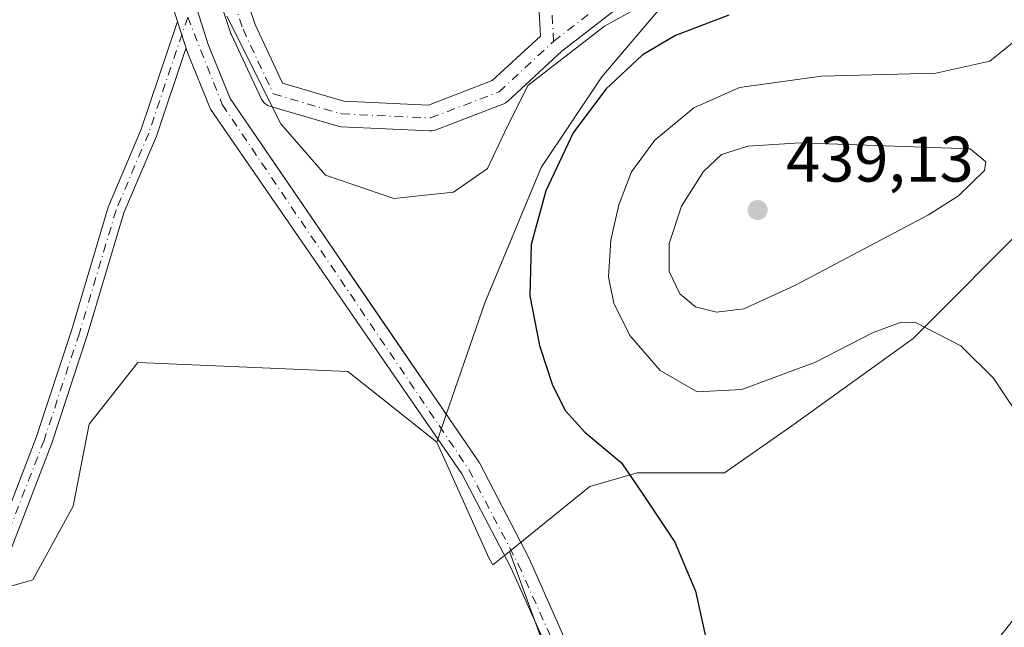
# Model space of a CAD drawing. Units: metres. Extents: x 601730 to 605229, y 4652823 to 4655193.
# Drawn here: x 602020 to 602173, y 4654934 to 4655029 of the extents above; entities that cross this region are included whole.
import ezdxf

# ---------------------------------------------------------------- set-up
doc = ezdxf.new("R2010")
doc.units = ezdxf.units.M
doc.header["$MEASUREMENT"] = 0
doc.linetypes.add('DGN Style 4', pattern=[2.6384748266838614, 1.318413404963828, -0.6592067024819142, 0.001648016756204785, -0.6592067024819142])
for name, color, linetype, lineweight in [('Agrupación de edificios CxS', 7, 'Continuous', 0), ('Camino Cxs', 7, 'Continuous', 0), ('Camino eje', 30, 'DGN Style 4', 13), ('Cultivos herbáceos CxS', 92, 'Continuous', 0), ('Cultivos leñosos CxS', 92, 'Continuous', 0), ('Curva de nivel maestra', 30, 'Continuous', 30), ('Curva de nivel normal', 30, 'Continuous', 0), ('Núcleo urbano CxS', 7, 'Continuous', 0), ('Pista no pavimentada Cxs', 111, 'Continuous', 0), ('Pista no pavimentada eje', 91, 'DGN Style 4', 0), ('Pista pavimentada Cxs', 135, 'Continuous', 0), ('Pista pavimentada eje', 135, 'DGN Style 4', 0), ('Punto de cota en terreno', 7, 'Continuous', 0), ('Rótulo de punto de cota en terreno', 7, 'Continuous', 0), ('Suelo desnudo CxS', 253, 'Continuous', 0)]:
    doc.layers.add(name, color=color, linetype=linetype, lineweight=lineweight)
doc.styles.add('Style-Arial', font='txt')

# ---------------------------------------------------------------- blocks, each defined once
blk = doc.blocks.new('5PATER')
at = {"layer": 'Núcleo urbano CxS', "linetype": 'Continuous', "lineweight": 0}
h = blk.add_hatch(color=51, dxfattribs=at)
edge = h.paths.add_edge_path()
edge.add_ellipse((0, 0), major_axis=(-0.1095731443231308, -0.1110710700762829), ratio=0.9994222409660322, start_angle=0, end_angle=360)

msp = doc.modelspace()

# ---------------------------------------------------------------- linework, layer by layer
at = {"layer": 'Agrupación de edificios CxS', "color": 7, "linetype": 'Continuous', "lineweight": 0, "extrusion": (-0.02106823295310851, -0.06100486653332661, 0.9979150944942585), "elevation": -296240.3733029912, "flags": 128}
msp.add_lwpolyline([(-950438.9934523909, 4586971.185757075), (-950438.9934523909, 4586952.772486244)], dxfattribs=at)
at = {"layer": 'Agrupación de edificios CxS', "color": 7, "linetype": 'Continuous', "lineweight": 0}
for points in [[(602147.3728999998, 4655148.450300001, 419.3573999999935), (602146.3618999999, 4655137.9362, 419.4107999999979), (602143.0546000004, 4655127.0222, 419.507500000007), (602139.7472999999, 4655112.800799999, 419.588699999993), (602140.0779999997, 4655106.8476, 419.8761999999988), (602142.0624000002, 4655103.209600001, 420.1852999999974), (602145.3696999997, 4655100.232999999, 420.536500000002), (602157.2759999996, 4655098.579399999, 422.1527999999962), (602157.2759999996, 4655094.6106, 422.5409000000073), (602151.2802999998, 4655071.6373, 423.3294000000024), (602143.4625000004, 4655057.488500001, 420.4643999999971), (602135.0957000004, 4655039.710700001, 420.1861000000063), (602121.1193000004, 4655031.8529, 421.7866000000067), (602110.8125, 4655019.6735, 423.8478000000032), (602101.3771000003, 4655005.626900001, 424.1760999999969), (602092.6224999996, 4654984.5965, 422.2486999999965)], [(602086.6243000003, 4654967.2282, 421.0602999999974), (602086.1805999996, 4654967.876900001, 421.0467999999965), (602080.2560999999, 4654976.538899999, 420.6478999999963), (602071.4984999998, 4654989.342900001, 420.397299999997), (602070.3037999999, 4654991.089600001, 420.3470999999991), (602053.0401, 4655016.3301, 420.2274999999936), (602050.1936999997, 4655023.337200001, 420.1324000000022), (602049.6783999996, 4655024.605799999, 420.1082000000025), (602049.6401000004, 4655024.700099999, 420.1070999999939), (602044.4600999998, 4655041.110099999, 420.0654000000068), (602040.4200999998, 4655081.2301, 420.0481), (602040.4901000002, 4655108.610099999, 419.905899999998), (602039.9736000003, 4655113.596899999, 419.8790000000009), (602039.4200999998, 4655118.940099999, 419.8895000000048), (602037.6915999996, 4655126.5792, 419.9576999999991)], [(602121.1193000004, 4655031.8529, 421.7866000000067), (602110.8125, 4655019.6735, 423.8478000000032), (602101.3771000003, 4655005.626900001, 424.1760999999969), (602092.6224999996, 4654984.5965, 422.2486999999965), (602086.6242000004, 4654967.2282, 421.0602999999974), (602086.1805999996, 4654967.876900001, 421.0467999999965), (602080.2560999999, 4654976.538899999, 420.6478999999963), (602071.4984999998, 4654989.342900001, 420.397299999997), (602070.3037999999, 4654991.089600001, 420.3470999999991), (602053.0401, 4655016.3301, 420.2274999999936), (602050.1936999997, 4655023.337200001, 420.1324000000022), (602049.6783999996, 4655024.605799999, 420.1082000000025), (602049.6401000004, 4655024.700099999, 420.1070999999939), (602044.4600999998, 4655041.110099999, 420.0654000000068)]]:
    msp.add_polyline3d(points, dxfattribs=at)
at = {"layer": 'Camino Cxs', "color": 7, "linetype": 'Continuous', "lineweight": 0, "extrusion": (0.004606952586424411, -0.01409471810953129, 0.9998900514102935), "elevation": -62417.39004028743, "flags": 128}
msp.add_lwpolyline([(602036.5230506124, 4654610.892557178), (602038.0945794905, 4654606.085079625)], dxfattribs=at)
at = {"layer": 'Camino Cxs', "color": 7, "linetype": 'Continuous', "lineweight": 0}
for points in [[(601926.3901000004, 4654779.8201, 428.9373999999953), (601947.2001, 4654813.1501, 427.8176999999997), (601966.4200999998, 4654869.630100001, 425.9916999999987), (601979.6101000002, 4654887.130100001, 425.1272000000026), (601998.9401000004, 4654918.370100001, 422.8937000000006), (602014.4401000004, 4654941.7301, 422.4434000000037), (602022.9101, 4654963.640100001, 421.5862999999954), (602028.3800999997, 4654980.2601, 421.0142000000051), (602034.1001000004, 4654999.420100001, 420.7804999999935), (602039.1801000005, 4655011.4101, 420.6180000000023), (602044.8501000004, 4655028.280099999, 420.3754999999946), (602046.4212999997, 4655023.473099999, 420.3004999999976), (602046.1700999998, 4655024.100099999, 420.3151999999973), (602041.5900999998, 4655010.5001, 420.3837000000058), (602036.5301000001, 4654998.540100001, 420.4832000000025), (602030.8400999998, 4654979.4901, 420.8546000000061), (602025.3400999998, 4654962.770099999, 421.5359999999928), (602016.7500999998, 4654940.540100001, 422.638300000006), (602001.1101000002, 4654916.9801, 422.9875999999931), (601981.7401000002, 4654885.6801, 424.8142999999982), (601968.7301000003, 4654868.4101, 425.4811999999947), (601949.5500999996, 4654812.030099999, 427.4067000000068), (601928.5000999998, 4654778.3301, 428.6505999999936)], [(601926.3901000004, 4654779.8201, 428.9373999999953), (601947.2001, 4654813.1501, 427.8176999999997), (601966.4200999998, 4654869.630100001, 425.9916999999987), (601979.6101000002, 4654887.130100001, 425.1272000000026), (601998.9401000004, 4654918.370100001, 422.8937000000006), (602014.4401000004, 4654941.7301, 422.4434000000037), (602022.9101, 4654963.640100001, 421.5862999999954), (602028.3800999997, 4654980.2601, 421.0142000000051), (602034.1001000004, 4654999.420100001, 420.7804999999935), (602039.1801000005, 4655011.4101, 420.6180000000023), (602044.8501000004, 4655028.280099999, 420.3754999999946)], [(602046.4212999997, 4655023.473099999, 420.3004999999976), (602046.1700999998, 4655024.100099999, 420.3151999999973), (602041.5900999998, 4655010.5001, 420.3837000000058), (602036.5301000001, 4654998.540100001, 420.4832000000025), (602030.8400999998, 4654979.4901, 420.8546000000061), (602025.3400999998, 4654962.770099999, 421.5359999999928), (602016.7500999998, 4654940.540100001, 422.638300000006), (602001.1101000002, 4654916.9801, 422.9875999999931), (601981.7401000002, 4654885.6801, 424.8142999999982), (601968.7301000003, 4654868.4101, 425.4811999999947), (601949.5500999996, 4654812.030099999, 427.4067000000068), (601928.5000999998, 4654778.3301, 428.6505999999936)]]:
    msp.add_polyline3d(points, dxfattribs=at)
at = {"layer": 'Camino eje', "color": 30, "linetype": 'DGN Style 4', "lineweight": 13}
msp.add_polyline3d([(602046.4540999997, 4655028.9967, 420.2437000000064), (602040.3850999996, 4655010.9551, 420.4940999999963), (602035.3151000004, 4654998.9801, 420.6276000000071), (602029.6101000002, 4654979.8751, 420.9250999999931), (602024.1250999998, 4654963.2051, 421.5556999999972), (602015.5950999996, 4654941.1351, 422.5485999999946), (602000.0251000002, 4654917.675100001, 422.9434000000037), (601980.6750999996, 4654886.405099999, 424.9621000000043), (601967.5751, 4654869.020099999, 425.7228000000032), (601948.3750999998, 4654812.590100001, 427.5746999999974), (601927.4451000001, 4654779.075099999, 428.7394000000059)], dxfattribs=at)
at = {"layer": 'Cultivos herbáceos CxS', "color": 92, "linetype": 'Continuous', "lineweight": 0, "extrusion": (0.007912744371447924, 0.02291217443970706, 0.9997061672006213), "elevation": 111840.4382916992, "flags": 128}
msp.add_lwpolyline([(950429.8435932307, -4595149.965415009), (950429.8435932307, -4595145.427467628)], dxfattribs=at)
at = {"layer": 'Cultivos herbáceos CxS', "color": 92, "linetype": 'Continuous', "lineweight": 0}
for points in [[(602039.9736000003, 4655113.596899999, 420.0369000000064), (602040.4901000002, 4655108.610099999, 419.982799999998), (602040.4200999998, 4655081.2301, 420.0890999999974), (602044.4600999998, 4655041.110099999, 420.0409000000073), (602049.6401000004, 4655024.700099999, 420.1252999999998), (602049.6783999996, 4655024.605799999, 420.126900000003), (602050.1936999997, 4655023.337200001, 420.1582000000053), (602053.0401, 4655016.3301, 420.2111000000005), (602070.3037999999, 4654991.089600001, 420.4152000000031), (602071.4984999998, 4654989.342900001, 420.4673999999941), (602080.2560999999, 4654976.538899999, 420.6193999999959), (602086.1805999996, 4654967.876900001, 420.9725000000035), (602086.6242000004, 4654967.2282, 420.9833000000072)], [(602233.6612999998, 4655045.2927, 438.6803999999975), (602227.1277000001, 4655043.892700001, 438.4357000000019), (602216.6694999998, 4655036.5725, 437.7140000000073), (602206.2111000001, 4655022.977499999, 436.5127000000066), (602194.7071000002, 4655011.474300001, 434.9873999999982), (602177.9741000002, 4654997.8795, 432.668399999995), (602159.1491, 4654979.0557, 430.3410000000004), (602140.3243000006, 4654965.461100001, 428.4802999999956), (602129.8661000002, 4654958.140699999, 426.7988999999943), (602116.2704999996, 4654958.140900001, 425.5399999999936), (602108.9496999999, 4654956.0493, 424.6793000000035), (602096.4404999996, 4654945.9465, 421.5829999999987)], [(602044.4600999998, 4655041.110099999, 420.0409000000073), (602049.6401000004, 4655024.700099999, 420.1252999999998), (602049.6783999996, 4655024.605799999, 420.126900000003), (602050.1936999997, 4655023.337200001, 420.1582000000053), (602053.0401, 4655016.3301, 420.2111000000005), (602070.3037999999, 4654991.089600001, 420.4152000000031), (602071.4984999998, 4654989.342900001, 420.4673999999941), (602080.2560999999, 4654976.538899999, 420.6193999999959), (602086.1805999996, 4654967.876900001, 420.9725000000035), (602086.6242000004, 4654967.2282, 420.9833000000072), (602085.1432999996, 4654962.940099999, 421.0932999999932), (602076.0203, 4654970.185500001, 421.1567000000068), (602071.3491000002, 4654973.895500001, 420.9513000000007), (602038.6885000002, 4654975.3103, 421.1474000000017), (602031.1281000003, 4654965.724500001, 421.2881999999955), (602028.6719000004, 4654952.9999, 422.590400000001), (602022.3945000004, 4654941.517100001, 422.9517999999953), (602010.9823000003, 4654938.258300001, 422.296199999997)], [(602085.1432999996, 4654962.940099999, 421.0932999999932), (602076.0203, 4654970.185500001, 421.1567000000068), (602071.3491000002, 4654973.895500001, 420.9513000000007), (602038.6885000002, 4654975.3103, 421.1474000000017), (602031.1281000003, 4654965.724500001, 421.2881999999955), (602028.6719000004, 4654952.9999, 422.590400000001), (602022.3945000004, 4654941.517100001, 422.9517999999953), (602010.9823000003, 4654938.258300001, 422.296199999997), (602006.6573000001, 4654919.8007, 422.8304999999964), (601994.0487000003, 4654905.096100001, 423.2776000000013), (601989.0669, 4654898.283299999, 423.6300999999949)], [(602096.4404999996, 4654945.9465, 421.5829999999987), (602102.5762999998, 4654929.212900001, 422.027900000001), (602113.8086999999, 4654908.0701, 423.296199999997), (602117.1123000003, 4654894.855900001, 423.4425999999949)]]:
    msp.add_polyline3d(points, dxfattribs=at)
msp.add_polyline3d([(602126.9046999998, 4654887.209100001, 423.825800000006), (602117.1123000003, 4654894.855900001, 423.4425999999949), (602113.8086999999, 4654908.0701, 423.296199999997), (602102.5762999998, 4654929.212900001, 422.027900000001), (602096.4404999996, 4654945.9465, 421.5829999999987), (602108.9496999999, 4654956.0493, 424.6793000000035), (602116.2704999996, 4654958.140900001, 425.5399999999936), (602129.8661000002, 4654958.140699999, 426.7988999999943), (602140.3243000006, 4654965.461100001, 428.4802999999956), (602159.1491, 4654979.0557, 430.3410000000004), (602177.9741000002, 4654997.8795, 432.668399999995), (602194.7071000002, 4655011.474300001, 434.9873999999982), (602206.2111000001, 4655022.977499999, 436.5127000000066), (602216.6694999998, 4655036.5725, 437.7140000000073), (602227.1277000001, 4655043.892700001, 438.4357000000019), (602233.6612999998, 4655045.2927, 438.6803999999975), (602233.4024999999, 4655041.801100001, 438.3518999999943), (602246.9982000003, 4655037.617900001, 438.9431999999942), (602219.8065, 4654992.6501, 435.0011999999988), (602158.1029000003, 4654914.2181, 427.2133000000031)], close=True, dxfattribs=at)
at = {"layer": 'Cultivos leñosos CxS', "color": 92, "linetype": 'Continuous', "lineweight": 0}
for points in [[(602085.1432999996, 4654962.940099999, 421.0932999999932), (602076.0203, 4654970.185500001, 421.1567000000068), (602071.3491000002, 4654973.895500001, 420.9513000000007), (602038.6885000002, 4654975.3103, 421.1474000000017), (602031.1281000003, 4654965.724500001, 421.2881999999955), (602028.6719000004, 4654952.9999, 422.590400000001), (602022.3945000004, 4654941.517100001, 422.9517999999953), (602010.9823000003, 4654938.258300001, 422.296199999997), (602006.6573000001, 4654919.8007, 422.8304999999964), (601994.0487000003, 4654905.096100001, 423.2776000000013), (601989.0669, 4654898.283299999, 423.6300999999949)], [(602010.9823000003, 4654938.258300001, 422.296199999997), (602022.3945000004, 4654941.517100001, 422.9517999999953), (602028.6719000004, 4654952.9999, 422.590400000001), (602031.1281000003, 4654965.724500001, 421.2881999999955), (602038.6885000002, 4654975.3103, 421.1474000000017), (602071.3491000002, 4654973.895500001, 420.9513000000007), (602076.0203, 4654970.185500001, 421.1567000000068), (602085.1432999996, 4654962.940099999, 421.0932999999932), (602093.2276999997, 4654944.939300001, 421.6621000000014), (602093.8592999997, 4654943.8617, 421.6845999999932), (602096.4404999996, 4654945.9465, 421.5829999999987), (602102.5762999998, 4654929.212900001, 422.027900000001), (602113.8086999999, 4654908.0701, 423.296199999997), (602117.1123000003, 4654894.855900001, 423.4425999999949), (602093.9863, 4654891.5527, 422.9208999999974), (602072.8426999999, 4654882.963500001, 422.5880000000034), (602062.2707000002, 4654876.3565, 423.0807000000059), (602047.0734999999, 4654863.803099999, 423.1745999999985), (602040.4660999998, 4654855.874700001, 423.5574000000051), (602035.8409000002, 4654843.981899999, 424.6901000000071), (602029.8941000003, 4654830.107100001, 424.9930000000023), (602023.9473000001, 4654822.839299999, 425.288400000005), (602004.7858999996, 4654836.0537, 425.1144999999961)], [(602085.1432999996, 4654962.940099999, 421.0932999999932), (602093.2276999997, 4654944.939300001, 421.6621000000014), (602093.8592999997, 4654943.8617, 421.6845999999932), (602096.4404999996, 4654945.9465, 421.5829999999987)], [(602096.4404999996, 4654945.9465, 421.5829999999987), (602102.5762999998, 4654929.212900001, 422.027900000001), (602113.8086999999, 4654908.0701, 423.296199999997), (602117.1123000003, 4654894.855900001, 423.4425999999949)]]:
    msp.add_polyline3d(points, dxfattribs=at)
at = {"layer": 'Curva de nivel maestra', "color": 30, "linetype": 'Continuous', "lineweight": 30, "elevation": 425, "flags": 128}
msp.add_lwpolyline([(602130.5300000003, 4655029.2601), (602122.25, 4655026.110099999), (602117.0599999996, 4655023.0601), (602111.4299999997, 4655017.790100001), (602106.3600000005, 4655011.020099999), (602102.0999999996, 4655001.9901), (602099.8200000003, 4654993.6601), (602099.5999999996, 4654985.6601), (602101.0800000001, 4654977.950099999), (602103.1500000004, 4654971.790100001), (602105.1399999997, 4654967.780099999), (602108.1399999997, 4654964.5001), (602113.8700000001, 4654959.690099999), (602117.1799999997, 4654954.860099999), (602122.1100000005, 4654947.370100001), (602125.3200000003, 4654939.780099999), (602127.0999999996, 4654931.780099999)], dxfattribs=at)
at = {"layer": 'Curva de nivel normal', "color": 30, "linetype": 'Continuous', "lineweight": 0, "flags": 128}
for points, elevation in [([(602120.7940999996, 4655032.8826), (602111.2029999997, 4655027.5909), (602099.2966999998, 4655018.330499999), (602095.6586999996, 4655011.054400001), (602093.0127999998, 4655005.432), (602087.7211999996, 4655001.794), (602078.4606999997, 4655000.8018), (602067.8773999996, 4655004.4398), (602060.932, 4655012.3773), (602052.5300000003, 4655029.130100001)], 420), ([(602175.9000000004, 4655026.020099999), (602171.0800000001, 4655022.130100001), (602162.7100000001, 4655020.280099999), (602144.9100000003, 4655019.800100001), (602132.2000000002, 4655018.020099999), (602125.0700000003, 4655014.890100001), (602119.0199999996, 4655009.840100001), (602115.4199999999, 4655004.920100001), (602113.4199999999, 4654999.780099999), (602112.2100000001, 4654994.340100001), (602111.8399999999, 4654988.640100001), (602112.6299999999, 4654984.5101), (602115.1399999997, 4654979.520099999), (602119.8499999996, 4654974.0701), (602125.5800000001, 4654970.7401), (602132.5599999996, 4654971.120100001), (602144.0099999999, 4654975.350099999), (602152.8200000003, 4654979.9101), (602157.2800000003, 4654981.590100001), (602159.5300000003, 4654981.540100001), (602166.5599999996, 4654977.880100001), (602171.6299999999, 4654972.860099999), (602177.0800000001, 4654964.7601)], 430), ([(602141.6299999999, 4655009.420100001), (602133.4699999997, 4655008.940099999), (602129.3799999999, 4655007.620100001), (602126.5800000001, 4655005.0101), (602123.1600000003, 4654999.620100001), (602121.2699999996, 4654993.800100001), (602121.2699999996, 4654989.460100001), (602122.8899999997, 4654985.970100001), (602125.3300000001, 4654983.940099999), (602128.6200000001, 4654983.100099999), (602132.8600000005, 4654983.6501), (602140.79, 4654987.2501), (602161.5199999996, 4654998.2301), (602166.2100000001, 4655001.220100001), (602170.2300000006, 4655005.1601), (602170.4699999997, 4655006.5101), (602168.04, 4655008.5001), (602141.6299999999, 4655009.420100001)], 435)]:
    msp.add_lwpolyline(points, dxfattribs=dict(at, elevation=elevation))
at = {"layer": 'Núcleo urbano CxS', "color": 7, "linetype": 'Continuous', "lineweight": 0}
for points in [[(602039.9736000003, 4655113.596899999, 420.0369000000064), (602040.4901000002, 4655108.610099999, 419.982799999998), (602040.4200999998, 4655081.2301, 420.0890999999974), (602044.4600999998, 4655041.110099999, 420.0409000000073), (602049.6401000004, 4655024.700099999, 420.1252999999998), (602049.6783999996, 4655024.605799999, 420.126900000003), (602050.1936999997, 4655023.337200001, 420.1582000000053), (602053.0401, 4655016.3301, 420.2111000000005), (602070.3037999999, 4654991.089600001, 420.4152000000031), (602071.4984999998, 4654989.342900001, 420.4673999999941), (602080.2560999999, 4654976.538899999, 420.6193999999959), (602086.1805999996, 4654967.876900001, 420.9725000000035), (602086.6242000004, 4654967.2282, 420.9833000000072)], [(602151.2802999998, 4655071.6373, 422.5138000000007), (602143.4625000004, 4655057.488500001, 420.0181000000011), (602135.0957000004, 4655039.710700001, 419.7700999999943), (602121.1193000004, 4655031.8529, 420.7341000000015), (602110.8125, 4655019.6735, 422.5495999999985), (602101.3771000003, 4655005.626900001, 423.1532000000007), (602092.6224999996, 4654984.5965, 421.1955000000017), (602086.6242000004, 4654967.2282, 420.9833000000072)], [(602121.1193000004, 4655031.8529, 420.7341000000015), (602110.8125, 4655019.6735, 422.5495999999985), (602101.3771000003, 4655005.626900001, 423.1532000000007), (602092.6224999996, 4654984.5965, 421.1955000000017), (602086.6242000004, 4654967.2282, 420.9833000000072), (602086.1805999996, 4654967.876900001, 420.9725000000035), (602080.2560999999, 4654976.538899999, 420.6193999999959), (602071.4984999998, 4654989.342900001, 420.4673999999941), (602070.3037999999, 4654991.089600001, 420.4152000000031), (602053.0401, 4655016.3301, 420.2111000000005), (602050.1936999997, 4655023.337200001, 420.1582000000053), (602049.6783999996, 4655024.605799999, 420.126900000003), (602049.6401000004, 4655024.700099999, 420.1252999999998), (602044.4600999998, 4655041.110099999, 420.0409000000073)]]:
    msp.add_polyline3d(points, dxfattribs=at)
at = {"layer": 'Pista no pavimentada Cxs', "color": 111, "linetype": 'Continuous', "lineweight": 0, "extrusion": (0.004606952586424411, -0.01409471810953129, 0.9998900514102935), "elevation": -62417.39004028743, "flags": 128}
msp.add_lwpolyline([(602036.5230506124, 4654610.892557178), (602038.0945794905, 4654606.085079625)], dxfattribs=at)
at = {"layer": 'Pista no pavimentada Cxs', "color": 111, "linetype": 'Continuous', "lineweight": 0}
for points in [[(602044.8501000004, 4655028.280099999, 420.3754999999946), (602041.0201000003, 4655040.420100001, 420.4223000000056), (602037.1401000004, 4655081.2401, 420.2072999999946), (602037.2200999996, 4655108.450099999, 420.0948000000063), (602036.1801000005, 4655118.4001, 420.1042000000016), (602030.1101000002, 4655145.2301, 419.9003999999986), (602029.6001000004, 4655146.7301, 419.8558000000049)], [(602037.6915999996, 4655126.5792, 419.9576999999991), (602039.4200999998, 4655118.940099999, 419.8895000000048), (602040.4901000002, 4655108.610099999, 419.905899999998), (602040.4200999998, 4655081.2301, 420.0481), (602044.4600999998, 4655041.110099999, 420.0654000000068), (602049.6401000004, 4655024.700099999, 420.1070999999939), (602053.0401, 4655016.3301, 420.2274999999936), (602091.7801000001, 4654959.690099999, 421.4247000000032), (602099.4901000002, 4654944.8201, 422.2069999999949), (602114.4801000003, 4654911.030099999, 423.7673999999971), (602126.4700999996, 4654892.120100001, 424.2728000000062), (602143.1700999998, 4654866.2401, 425.1008000000002), (602145.9801000003, 4654862.9001, 425.0184000000008)], [(602044.4600999998, 4655041.110099999, 420.0654000000068), (602049.6401000004, 4655024.700099999, 420.1070999999939), (602053.0401, 4655016.3301, 420.2274999999936), (602091.7801000001, 4654959.690099999, 421.4247000000032), (602099.4901000002, 4654944.8201, 422.2069999999949), (602114.4801000003, 4654911.030099999, 423.7673999999971)], [(602111.8699000003, 4654909.542300001, 423.1460999999982), (602096.6738999998, 4654943.4301, 421.6500999999989), (602089.0547000002, 4654958.0121, 421.2406999999948), (602049.9874999998, 4655014.6775, 420.3221000000049), (602046.4212999997, 4655023.473099999, 420.3004999999976), (602044.8501000004, 4655028.280099999, 420.3754999999946), (602041.0201000003, 4655040.420100001, 420.4223000000056)], [(602157.5821000002, 4654777.3367, 425.9072000000015), (602154.8476999998, 4654799.343699999, 425.3108000000066), (602151.5931000002, 4654843.252499999, 424.773000000001), (602150.2045, 4654848.0307, 424.7342999999965), (602141.6706999998, 4654863.6303, 424.6016999999993), (602124.0790999997, 4654890.4441, 423.8315000000002), (602111.8699000003, 4654909.542300001, 423.1460999999982), (602096.6738999998, 4654943.4301, 421.6500999999989), (602089.0547000002, 4654958.0121, 421.2406999999948), (602049.9874999998, 4655014.6775, 420.3221000000049), (602046.4212999997, 4655023.473099999, 420.3004999999976)]]:
    msp.add_polyline3d(points, dxfattribs=at)
at = {"layer": 'Pista no pavimentada eje', "color": 91, "linetype": 'DGN Style 4', "lineweight": 0}
msp.add_polyline3d([(602046.4540999997, 4655028.9967, 420.2437000000064), (602051.8091000002, 4655015.391899999, 420.2881000000052), (602090.1271000003, 4654958.658700001, 421.2915000000066), (602097.7991000004, 4654943.9757, 421.7078000000038), (602112.9726999998, 4654910.137900001, 423.3317999999999), (602125.1283, 4654891.123500001, 423.9973000000027), (602142.7433000002, 4654864.2741, 424.7701999999991), (602147.2002999998, 4654856.126900001, 424.6067000000039)], dxfattribs=at)
at = {"layer": 'Pista pavimentada Cxs', "color": 135, "linetype": 'Continuous', "lineweight": 0}
for points in [[(602047.4835000001, 4655146.9913, 419.4400000000023), (602048.2526000004, 4655141.717599999, 419.4428000000044), (602048.2719000002, 4655141.5089, 419.4428000000044), (602048.4830999998, 4655136.228599999, 419.4440000000032), (602048.5658999998, 4655134.158600001, 419.4474000000046), (602048.5444, 4655133.188300001, 419.4489000000031), (602048.2713000001, 4655120.8476, 419.4467000000004), (602048.4238, 4655117.6075, 419.4401999999973), (602049.5229000002, 4655094.2511, 420.0795000000071), (602052.0267000003, 4655062.014799999, 419.7825000000012), (602052.0296999998, 4655061.968800001, 419.7819000000018), (602052.9660999998, 4655044.800100001, 419.824099999998), (602053.8753000004, 4655036.9209, 420.1477000000014), (602056.9053999997, 4655027.830800001, 420.2253999999957), (602061.1723999997, 4655018.727700001, 419.7483000000066), (602070.7273000004, 4655015.917400001, 419.430600000007), (602083.8532999996, 4655015.320800001, 419.4343999999983), (602093.7543000003, 4655019.1065, 419.7676999999967), (602101.2401999999, 4655026.037900001, 419.648199999996), (602097.2174000005, 4655100.9255, 420.1906000000017), (602095.4030999999, 4655147.691199999, 419.4875999999931)], [(602053.8753000004, 4655036.9209, 420.1477000000014), (602056.9053999997, 4655027.830800001, 420.2253999999957), (602061.1723999997, 4655018.727700001, 419.7483000000066), (602070.7273000004, 4655015.917400001, 419.430600000007), (602083.8532999996, 4655015.320800001, 419.4343999999983), (602093.7543000003, 4655019.1065, 419.7676999999967), (602101.2401999999, 4655026.037900001, 419.648199999996), (602097.2174000005, 4655100.9255, 420.1906000000017)], [(602124.2511, 4655038.9792, 419.672000000006), (602104.5834999997, 4655023.6821, 420.093200000003), (602096.1882999997, 4655015.9089, 420.2366000000038), (602095.9911000002, 4655015.748299999, 420.2311000000045), (602095.7751000002, 4655015.614, 420.2176000000036), (602095.5438000001, 4655015.508300001, 420.1965000000055), (602084.8777000001, 4655011.430199999, 419.4453999999969), (602084.6206999999, 4655011.353399999, 419.4459000000061), (602084.3558, 4655011.311799999, 419.4462000000058), (602084.0877, 4655011.306, 419.4464000000008), (602070.3039999995, 4655011.932600001, 419.4410000000062), (602070.0475000005, 4655011.960899999, 419.4422999999952), (602069.8305000003, 4655012.011800001, 419.4428999999946), (602059.1794999996, 4655015.144400001, 419.8212000000058), (602058.8642999995, 4655015.266899999, 419.8413), (602058.5743000006, 4655015.4407, 419.8554000000004), (602058.3176999995, 4655015.661, 419.8629999999976), (602058.1018000003, 4655015.9213, 419.8637000000017), (602057.9329000004, 4655016.214199999, 419.857600000003), (602053.2340000002, 4655026.238800001, 419.8806999999942), (602053.1655000001, 4655026.4036, 419.8715999999986), (602053.1475999998, 4655026.455200001, 419.8686000000016), (602050.0148, 4655035.853, 419.7514999999985)], [(602124.2511, 4655038.9792, 419.672000000006), (602104.5834999997, 4655023.6821, 420.093200000003), (602096.1882999997, 4655015.9089, 420.2366000000038), (602095.9911000002, 4655015.748199999, 420.2311000000045), (602095.7751000002, 4655015.614, 420.2176000000036), (602095.5438000001, 4655015.508300001, 420.1965000000055), (602084.8777000001, 4655011.430199999, 419.4453999999969), (602084.6206999999, 4655011.353399999, 419.4459000000061), (602084.3558, 4655011.311699999, 419.4462000000058), (602084.0877, 4655011.306, 419.4464000000008), (602070.3039999995, 4655011.932600001, 419.4410000000062), (602070.0475000005, 4655011.960899999, 419.4422999999952), (602069.8305000003, 4655012.011800001, 419.4428999999946), (602059.1794999996, 4655015.144400001, 419.8212000000058), (602058.8642999995, 4655015.266899999, 419.8413), (602058.5741999998, 4655015.4407, 419.8554000000004), (602058.3175999997, 4655015.660900001, 419.8629999999976), (602058.1018000003, 4655015.921200001, 419.8637000000017), (602057.9329000004, 4655016.214199999, 419.857600000003), (602053.2340000002, 4655026.238800001, 419.8806999999942), (602053.1655000001, 4655026.4036, 419.8715999999986), (602053.1475999998, 4655026.455200001, 419.8686000000016), (602050.0148, 4655035.853, 419.7514999999985)]]:
    msp.add_polyline3d(points, dxfattribs=at)
at = {"layer": 'Pista pavimentada eje', "color": 135, "linetype": 'DGN Style 4', "lineweight": 0, "extrusion": (0.4752737081919827, 0.02430127730214292, 0.8795023309934582), "elevation": 399656.0512866369, "flags": 128}
msp.add_lwpolyline([(4618206.033439327, -737723.7325586055), (4618281.952389551, -737723.5098201992), (4618328.686473085, -737724.1641668004)], dxfattribs=at)
at = {"layer": 'Pista pavimentada eje', "color": 135, "linetype": 'DGN Style 4', "lineweight": 0, "extrusion": (0.008419569343139297, 0.00654854919324479, 0.999943112059651), "elevation": 35972.79207596679, "flags": 128}
msp.add_lwpolyline([(602078.4112092961, 4654889.448439305), (602098.1483552803, 4654904.798668443)], dxfattribs=at)
at = {"layer": 'Pista pavimentada eje', "color": 135, "linetype": 'DGN Style 4', "lineweight": 0}
msp.add_polyline3d([(602042.8276000004, 4655127.958699999, 419.5495999999985), (602046.2735000001, 4655120.753599999, 419.4980999999971), (602047.5264999997, 4655094.1261, 419.4814000000042), (602050.0327000003, 4655061.8599, 419.7023999999947), (602050.9724000003, 4655044.6304, 419.6322999999975), (602051.9122000001, 4655036.485500001, 419.5679999999993), (602055.0449000001, 4655027.0876, 419.9701999999961), (602059.7438000003, 4655017.063100001, 419.6817000000011), (602070.3947999999, 4655013.930500001, 419.4326000000001), (602084.1785000004, 4655013.303900001, 419.4383999999991), (602094.8295, 4655017.376399999, 419.8453000000009), (602103.2876000004, 4655025.208000001, 419.703999999998)], dxfattribs=at)
at = {"layer": 'Suelo desnudo CxS', "color": 253, "linetype": 'Continuous', "lineweight": 0, "extrusion": (0.007912744371447924, 0.02291217443970706, 0.9997061672006213), "elevation": 111840.4382916992, "flags": 128}
msp.add_lwpolyline([(950429.8435932307, -4595149.965415009), (950429.8435932307, -4595145.427467628)], dxfattribs=at)
at = {"layer": 'Suelo desnudo CxS', "color": 253, "linetype": 'Continuous', "lineweight": 0}
for points in [[(602177.9741000002, 4654997.8795, 432.668399999995), (602159.1491, 4654979.0557, 430.3410000000004), (602140.3243000006, 4654965.461100001, 428.4802999999956), (602129.8661000002, 4654958.140699999, 426.7988999999943), (602116.2704999996, 4654958.140900001, 425.5399999999936), (602108.9496999999, 4654956.0493, 424.6793000000035), (602096.4404999996, 4654945.9465, 421.5829999999987), (602093.8592999997, 4654943.8617, 421.6845999999932), (602093.2276999997, 4654944.939300001, 421.6621000000014), (602085.1432999996, 4654962.940099999, 421.0932999999932), (602086.6242000004, 4654967.2282, 420.9833000000072), (602092.6224999996, 4654984.5965, 421.1955000000017), (602101.3771000003, 4655005.626900001, 423.1532000000007), (602110.8125, 4655019.6735, 422.5495999999985), (602121.1193000004, 4655031.8529, 420.7341000000015), (602135.0957000004, 4655039.710700001, 419.7700999999943), (602143.4625000004, 4655057.488500001, 420.0181000000011), (602151.2802999998, 4655071.6373, 422.5138000000007), (602158.6361999996, 4655088.6403, 423.002999999997), (602170.0022999998, 4655098.8881, 423.814400000003), (602190.9358999999, 4655103.487700001, 425.5053999999946)], [(602151.2802999998, 4655071.6373, 422.5138000000007), (602143.4625000004, 4655057.488500001, 420.0181000000011), (602135.0957000004, 4655039.710700001, 419.7700999999943), (602121.1193000004, 4655031.8529, 420.7341000000015), (602110.8125, 4655019.6735, 422.5495999999985), (602101.3771000003, 4655005.626900001, 423.1532000000007), (602092.6224999996, 4654984.5965, 421.1955000000017), (602086.6242000004, 4654967.2282, 420.9833000000072)], [(602233.6612999998, 4655045.2927, 438.6803999999975), (602227.1277000001, 4655043.892700001, 438.4357000000019), (602216.6694999998, 4655036.5725, 437.7140000000073), (602206.2111000001, 4655022.977499999, 436.5127000000066), (602194.7071000002, 4655011.474300001, 434.9873999999982), (602177.9741000002, 4654997.8795, 432.668399999995), (602159.1491, 4654979.0557, 430.3410000000004), (602140.3243000006, 4654965.461100001, 428.4802999999956), (602129.8661000002, 4654958.140699999, 426.7988999999943), (602116.2704999996, 4654958.140900001, 425.5399999999936), (602108.9496999999, 4654956.0493, 424.6793000000035), (602096.4404999996, 4654945.9465, 421.5829999999987)], [(602085.1432999996, 4654962.940099999, 421.0932999999932), (602093.2276999997, 4654944.939300001, 421.6621000000014), (602093.8592999997, 4654943.8617, 421.6845999999932), (602096.4404999996, 4654945.9465, 421.5829999999987)]]:
    msp.add_polyline3d(points, dxfattribs=at)

# ---------------------------------------------------------------- block references
at = {"layer": 'Punto de cota en terreno', "color": 7, "linetype": 'Continuous', "lineweight": 0, "xscale": 10, "yscale": 10, "zscale": 10}
msp.add_blockref('5PATER', (602135, 4654999, 439.1300000000047), dxfattribs=at)

# ---------------------------------------------------------------- texts
at = {"layer": 'Rótulo de punto de cota en terreno', "color": 7, "linetype": 'Continuous', "lineweight": 0, "style": 'Style-Arial'}
msp.add_text('439,13', height=7.000000000000002, dxfattribs=at).set_placement((602139.4096999997, 4655003.409700001))

doc.saveas('drawing.dxf')
